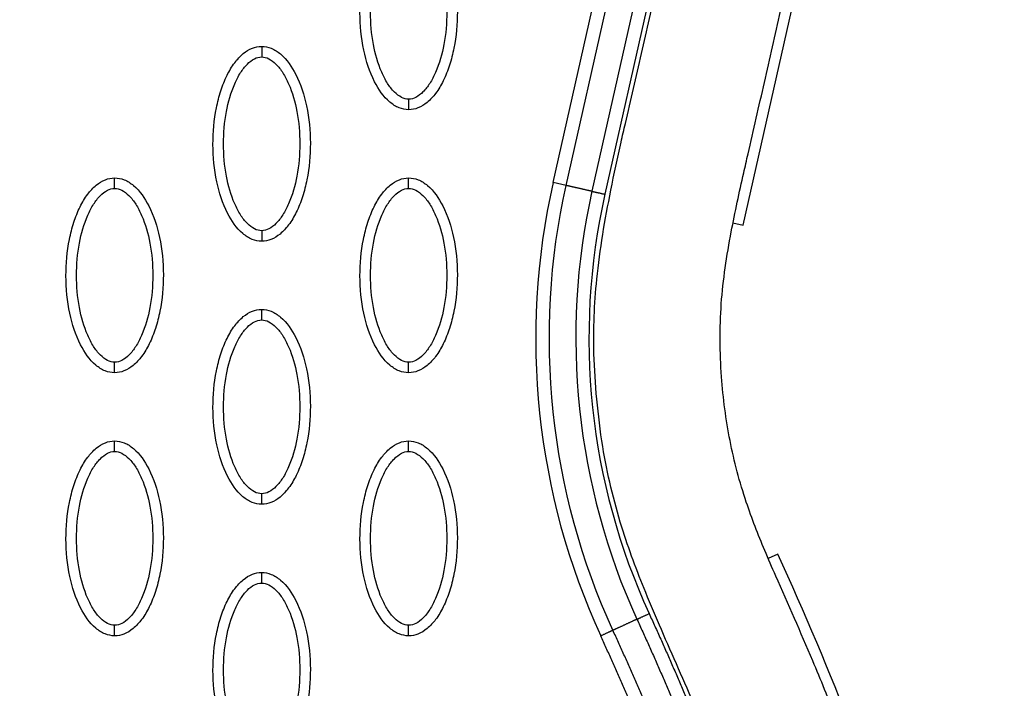
# Model space of a CAD drawing. Units: millimetres. Extents: x -10752 to 9197, y -5373 to 7914.
# Drawn here: x -1186 to -1092, y 814 to 877 of the extents above; entities that cross this region are included whole.
import ezdxf

# ---------------------------------------------------------------- set-up
doc = ezdxf.new("R2010")
doc.units = ezdxf.units.MM
doc.layers.add('DEFAULT', color=7, linetype='Continuous')

msp = doc.modelspace()

# ---------------------------------------------------------------- linework, layer by layer
at = {"layer": 'DEFAULT', "linetype": 'Continuous'}
for p, q in [((-1135.1, 861.803), (-1122.177, 919.253)), ((-1133.869, 861.526), (-1120.933, 918.973)), ((-1118.48, 918.421), (-1131.407, 860.972)), ((-1117.235, 918.141), (-1130.176, 860.695)), ((-1117.029, 857.749), (-1104.095, 915.204)), ((-1133.869, 861.526), (-1135.1, 861.803)), ((-1118.002, 857.968), (-1117.029, 857.749)), ((-1113.739, 826.506), (-1114.652, 826.086))]:
    msp.add_line(p, q, dxfattribs=at)
for centre, radius, start, end in [((-1069.22, 846.96), 67.531, 167.30256, 204.69546), ((-1069.231, 846.989), 62.467, 167.3257, 204.72305)]:
    msp.add_arc(centre, radius, start, end, dxfattribs=at)
for points, knots in [([(-1114.381, 792.47), (-1115.83, 796.991), (-1118.124, 803.518), (-1121.725, 812.434), (-1124.263, 818.023), (-1126.677, 823.71), (-1128.84, 829.425), (-1130.306, 835.616), (-1130.979, 841.15), (-1131.337, 846.457), (-1131.073, 853.12), (-1129.901, 859.81), (-1128.86, 864.714), (-1127.86, 869.038), (-1126.697, 874.06), (-1123.811, 886.723), (-1120.763, 900.382), (-1118.068, 912.296), (-1117.048, 916.776), (-1116.611, 918.789), (-1116.174, 921.275), (-1115.868, 924.852), (-1116.025, 929.215), (-1116.973, 934.015), (-1118.314, 938.09), (-1120.055, 941.851), (-1122.876, 946.502), (-1127.498, 952.189), (-1134.472, 958.027), (-1142.759, 963.095), (-1152.19, 967.274), (-1166.529, 971.653), (-1178.022, 973.202), (-1185.807, 973.52)], [0, 0, 0, 0, 14.244299, 20.746345, 28.841398, 32.656929, 39.282229, 47.14963, 51.695617, 55.992657, 63.100399, 71.651702, 76.334153, 78.153382, 84.958136, 91.804063, 117.113257, 126.945127, 128.448578, 130.897767, 133.122655, 136.018531, 141.656527, 146.17443, 150.660272, 154.506813, 158.585994, 166.958911, 176.400787, 185.748972, 196.053041, 207.274445, 230.655676, 230.655676, 230.655676, 230.655676]), ([(-1102.757, 795.505), (-1104.405, 800.698), (-1106.858, 807.701), (-1110.756, 817.286), (-1113.13, 822.556), (-1115.29, 827.555), (-1116.958, 831.776), (-1118.415, 837.294), (-1119.245, 843.621), (-1119.297, 850.292), (-1118.309, 856.757), (-1117.266, 861.461), (-1116.198, 866.189), (-1115.01, 871.298), (-1112.124, 884.034), (-1109.018, 897.909), (-1106.333, 909.768), (-1105.43, 913.729), (-1104.974, 915.829), (-1104.475, 918.331), (-1104.122, 921.253), (-1103.95, 923.848), (-1103.939, 927.386), (-1104.409, 932.932), (-1106.06, 940.006), (-1109.493, 947.865), (-1112.649, 952.753), (-1114.437, 955.038)], [0, 0, 0, 0, 16.347159, 22.249248, 31.035388, 33.68591, 38.58671, 44.637554, 50.770192, 57.696582, 64.599739, 70.334353, 72.170075, 79.129695, 86.076951, 111.342021, 121.788105, 122.552515, 123.531778, 128.234323, 130.199292, 132.357647, 136.033673, 140.808121, 149.031682, 157.735065, 166.435571, 166.435571, 166.435571, 166.435571]), ([(-1148.832, 868.723), (-1149.143, 868.724), (-1149.795, 868.855), (-1151.045, 869.678), (-1152.306, 871.541), (-1153.235, 874.48), (-1153.567, 877.888), (-1153.312, 880.805), (-1152.752, 882.99), (-1152.181, 884.442), (-1151.474, 885.649), (-1150.654, 886.54), (-1149.77, 887.1), (-1149.131, 887.228), (-1148.832, 887.227)], [0, 0, 0, 0, 0.931276, 1.963919, 4.405768, 7.571965, 11.148137, 14.632233, 16.315096, 17.90115, 19.303978, 20.494603, 21.507941, 22.408096, 22.408096, 22.408096, 22.408096]), ([(-1148.832, 887.227), (-1148.521, 887.227), (-1147.869, 887.095), (-1146.619, 886.272), (-1145.358, 884.409), (-1144.428, 881.47), (-1144.096, 878.062), (-1144.352, 875.145), (-1144.911, 872.96), (-1145.483, 871.508), (-1146.189, 870.301), (-1147.009, 869.41), (-1147.894, 868.85), (-1148.532, 868.723), (-1148.832, 868.723)], [0, 0, 0, 0, 0.931276, 1.963919, 4.405768, 7.571965, 11.148137, 14.632233, 16.315096, 17.90115, 19.303978, 20.494603, 21.507941, 22.408096, 22.408096, 22.408096, 22.408096]), ([(-1148.832, 869.722), (-1149.065, 869.721), (-1149.573, 869.87), (-1150.26, 870.418), (-1150.891, 871.243), (-1151.655, 872.733), (-1152.289, 875), (-1152.547, 877.97), (-1152.291, 880.947), (-1151.654, 883.22), (-1150.89, 884.709), (-1150.263, 885.527), (-1149.58, 886.077), (-1149.069, 886.23), (-1148.832, 886.228)], [0, 0, 0, 0, 0.695548, 1.55083, 2.605063, 3.799426, 6.552763, 9.628831, 12.70974, 15.480796, 16.671344, 17.708738, 18.562502, 19.270195, 19.270195, 19.270195, 19.270195]), ([(-1148.832, 886.228), (-1148.599, 886.23), (-1148.09, 886.08), (-1147.404, 885.532), (-1146.772, 884.707), (-1146.009, 883.217), (-1145.374, 880.95), (-1145.117, 877.98), (-1145.373, 875.004), (-1146.009, 872.73), (-1146.774, 871.242), (-1147.401, 870.423), (-1148.083, 869.873), (-1148.595, 869.721), (-1148.832, 869.722)], [0, 0, 0, 0, 0.695548, 1.55083, 2.605063, 3.799426, 6.552763, 9.628831, 12.70974, 15.480796, 16.671344, 17.708738, 18.562502, 19.270195, 19.270195, 19.270195, 19.270195]), ([(-1162.805, 856.231), (-1163.116, 856.232), (-1163.768, 856.364), (-1165.018, 857.186), (-1166.279, 859.05), (-1167.209, 861.988), (-1167.541, 865.396), (-1167.285, 868.313), (-1166.726, 870.498), (-1166.154, 871.951), (-1165.447, 873.158), (-1164.628, 874.049), (-1163.743, 874.609), (-1163.105, 874.736), (-1162.805, 874.736)], [0, 0, 0, 0, 0.931277, 1.963919, 4.405768, 7.571965, 11.148137, 14.632233, 16.315096, 17.90115, 19.303978, 20.494603, 21.507941, 22.408096, 22.408096, 22.408096, 22.408096]), ([(-1162.805, 874.736), (-1162.494, 874.735), (-1161.842, 874.604), (-1160.592, 873.781), (-1159.331, 871.917), (-1158.402, 868.979), (-1158.07, 865.571), (-1158.325, 862.654), (-1158.885, 860.469), (-1159.456, 859.016), (-1160.163, 857.809), (-1160.983, 856.918), (-1161.867, 856.359), (-1162.506, 856.231), (-1162.805, 856.231)], [0, 0, 0, 0, 0.931276, 1.963919, 4.405768, 7.571965, 11.148137, 14.632233, 16.315096, 17.90115, 19.303978, 20.494603, 21.507941, 22.408096, 22.408096, 22.408096, 22.408096]), ([(-1162.805, 857.231), (-1163.038, 857.229), (-1163.547, 857.378), (-1164.233, 857.926), (-1164.865, 858.752), (-1165.628, 860.241), (-1166.263, 862.509), (-1166.52, 865.479), (-1166.264, 868.455), (-1165.628, 870.729), (-1164.863, 872.217), (-1164.236, 873.036), (-1163.554, 873.586), (-1163.042, 873.738), (-1162.805, 873.737)], [0, 0, 0, 0, 0.695548, 1.55083, 2.605063, 3.799426, 6.552763, 9.628831, 12.70974, 15.480796, 16.671344, 17.708738, 18.562502, 19.270195, 19.270195, 19.270195, 19.270195]), ([(-1162.805, 873.737), (-1162.572, 873.738), (-1162.064, 873.589), (-1161.377, 873.041), (-1160.746, 872.215), (-1159.982, 870.726), (-1159.348, 868.458), (-1159.09, 865.488), (-1159.346, 862.512), (-1159.983, 860.238), (-1160.747, 858.75), (-1161.374, 857.931), (-1162.057, 857.382), (-1162.568, 857.229), (-1162.805, 857.231)], [0, 0, 0, 0, 0.695548, 1.55083, 2.605063, 3.799426, 6.552763, 9.628831, 12.70974, 15.480796, 16.671344, 17.708738, 18.562502, 19.270195, 19.270195, 19.270195, 19.270195]), ([(-1176.779, 843.74), (-1177.09, 843.741), (-1177.742, 843.872), (-1178.992, 844.695), (-1180.253, 846.558), (-1181.182, 849.497), (-1181.514, 852.905), (-1181.259, 855.822), (-1180.699, 858.007), (-1180.128, 859.459), (-1179.421, 860.666), (-1178.601, 861.557), (-1177.717, 862.117), (-1177.078, 862.245), (-1176.779, 862.244)], [0, 0, 0, 0, 0.931277, 1.963919, 4.405768, 7.571965, 11.148137, 14.632233, 16.315096, 17.90115, 19.303978, 20.494603, 21.507941, 22.408096, 22.408096, 22.408096, 22.408096]), ([(-1176.779, 862.244), (-1176.468, 862.243), (-1175.816, 862.112), (-1174.566, 861.289), (-1173.305, 859.426), (-1172.375, 856.487), (-1172.044, 853.079), (-1172.299, 850.162), (-1172.859, 847.977), (-1173.43, 846.525), (-1174.137, 845.318), (-1174.956, 844.427), (-1175.841, 843.867), (-1176.479, 843.739), (-1176.779, 843.74)], [0, 0, 0, 0, 0.931276, 1.963919, 4.405768, 7.571965, 11.148137, 14.632233, 16.315096, 17.90115, 19.303978, 20.494603, 21.507941, 22.408096, 22.408096, 22.408096, 22.408096]), ([(-1148.832, 843.74), (-1149.143, 843.741), (-1149.795, 843.872), (-1151.045, 844.695), (-1152.306, 846.558), (-1153.235, 849.497), (-1153.567, 852.905), (-1153.312, 855.822), (-1152.752, 858.007), (-1152.181, 859.459), (-1151.474, 860.666), (-1150.654, 861.557), (-1149.77, 862.117), (-1149.131, 862.245), (-1148.832, 862.244)], [0, 0, 0, 0, 0.931276, 1.963919, 4.405768, 7.571965, 11.148137, 14.632233, 16.315096, 17.90115, 19.303978, 20.494603, 21.507941, 22.408096, 22.408096, 22.408096, 22.408096]), ([(-1148.832, 862.244), (-1148.521, 862.243), (-1147.869, 862.112), (-1146.619, 861.289), (-1145.358, 859.426), (-1144.428, 856.487), (-1144.096, 853.079), (-1144.352, 850.162), (-1144.911, 847.977), (-1145.483, 846.525), (-1146.189, 845.318), (-1147.009, 844.427), (-1147.894, 843.867), (-1148.532, 843.739), (-1148.832, 843.74)], [0, 0, 0, 0, 0.931276, 1.963919, 4.405768, 7.571965, 11.148137, 14.632233, 16.315096, 17.90115, 19.303978, 20.494603, 21.507941, 22.408096, 22.408096, 22.408096, 22.408096]), ([(-1176.779, 844.739), (-1177.012, 844.737), (-1177.52, 844.887), (-1178.207, 845.435), (-1178.838, 846.26), (-1179.602, 847.75), (-1180.237, 850.017), (-1180.494, 852.987), (-1180.238, 855.964), (-1179.601, 858.237), (-1178.837, 859.725), (-1178.21, 860.544), (-1177.527, 861.094), (-1177.016, 861.247), (-1176.779, 861.245)], [0, 0, 0, 0, 0.695548, 1.55083, 2.605063, 3.799426, 6.552763, 9.628831, 12.70974, 15.480796, 16.671344, 17.708738, 18.562502, 19.270195, 19.270195, 19.270195, 19.270195]), ([(-1176.779, 861.245), (-1176.546, 861.247), (-1176.038, 861.097), (-1175.351, 860.549), (-1174.719, 859.724), (-1173.956, 858.234), (-1173.321, 855.967), (-1173.064, 852.997), (-1173.32, 850.02), (-1173.956, 847.747), (-1174.721, 846.259), (-1175.348, 845.44), (-1176.03, 844.89), (-1176.542, 844.737), (-1176.779, 844.739)], [0, 0, 0, 0, 0.695548, 1.55083, 2.605063, 3.799426, 6.552763, 9.628831, 12.70974, 15.480796, 16.671344, 17.708738, 18.562502, 19.270195, 19.270195, 19.270195, 19.270195]), ([(-1148.832, 844.739), (-1149.065, 844.737), (-1149.573, 844.887), (-1150.26, 845.435), (-1150.891, 846.26), (-1151.655, 847.75), (-1152.289, 850.017), (-1152.547, 852.987), (-1152.291, 855.964), (-1151.654, 858.237), (-1150.89, 859.725), (-1150.263, 860.544), (-1149.58, 861.094), (-1149.069, 861.247), (-1148.832, 861.245)], [0, 0, 0, 0, 0.695548, 1.55083, 2.605063, 3.799426, 6.552763, 9.628831, 12.70974, 15.480796, 16.671344, 17.708738, 18.562502, 19.270195, 19.270195, 19.270195, 19.270195]), ([(-1148.832, 861.245), (-1148.599, 861.247), (-1148.09, 861.097), (-1147.404, 860.549), (-1146.772, 859.724), (-1146.009, 858.234), (-1145.374, 855.967), (-1145.117, 852.997), (-1145.373, 850.02), (-1146.009, 847.747), (-1146.774, 846.259), (-1147.401, 845.44), (-1148.083, 844.89), (-1148.595, 844.737), (-1148.832, 844.739)], [0, 0, 0, 0, 0.695548, 1.55083, 2.605063, 3.799426, 6.552763, 9.628831, 12.70974, 15.480796, 16.671344, 17.708738, 18.562502, 19.270195, 19.270195, 19.270195, 19.270195]), ([(-1162.805, 831.248), (-1163.116, 831.249), (-1163.768, 831.38), (-1165.018, 832.203), (-1166.279, 834.067), (-1167.209, 837.005), (-1167.541, 840.413), (-1167.285, 843.33), (-1166.726, 845.515), (-1166.154, 846.968), (-1165.447, 848.175), (-1164.628, 849.066), (-1163.743, 849.625), (-1163.105, 849.753), (-1162.805, 849.753)], [0, 0, 0, 0, 0.931276, 1.963919, 4.405768, 7.571965, 11.148137, 14.632233, 16.315096, 17.90115, 19.303978, 20.494603, 21.507941, 22.408096, 22.408096, 22.408096, 22.408096]), ([(-1162.805, 849.753), (-1162.494, 849.752), (-1161.842, 849.621), (-1160.592, 848.798), (-1159.331, 846.934), (-1158.402, 843.996), (-1158.07, 840.588), (-1158.325, 837.671), (-1158.885, 835.486), (-1159.456, 834.033), (-1160.163, 832.826), (-1160.983, 831.935), (-1161.867, 831.375), (-1162.506, 831.248), (-1162.805, 831.248)], [0, 0, 0, 0, 0.931276, 1.963919, 4.405768, 7.571965, 11.148137, 14.632233, 16.315096, 17.90115, 19.303978, 20.494603, 21.507941, 22.408096, 22.408096, 22.408096, 22.408096]), ([(-1162.805, 832.247), (-1163.038, 832.246), (-1163.547, 832.395), (-1164.233, 832.943), (-1164.865, 833.769), (-1165.628, 835.258), (-1166.263, 837.526), (-1166.52, 840.496), (-1166.264, 843.472), (-1165.628, 845.746), (-1164.863, 847.234), (-1164.236, 848.053), (-1163.554, 848.602), (-1163.042, 848.755), (-1162.805, 848.753)], [0, 0, 0, 0, 0.695548, 1.55083, 2.605063, 3.799426, 6.552763, 9.628831, 12.70974, 15.480796, 16.671344, 17.708738, 18.562502, 19.270195, 19.270195, 19.270195, 19.270195]), ([(-1162.805, 848.753), (-1162.572, 848.755), (-1162.064, 848.606), (-1161.377, 848.058), (-1160.746, 847.232), (-1159.982, 845.743), (-1159.348, 843.475), (-1159.09, 840.505), (-1159.346, 837.529), (-1159.983, 835.255), (-1160.747, 833.767), (-1161.374, 832.948), (-1162.057, 832.398), (-1162.568, 832.246), (-1162.805, 832.247)], [0, 0, 0, 0, 0.695548, 1.55083, 2.605063, 3.799426, 6.552763, 9.628831, 12.70974, 15.480796, 16.671344, 17.708738, 18.562502, 19.270195, 19.270195, 19.270195, 19.270195]), ([(-1176.779, 818.757), (-1177.09, 818.757), (-1177.742, 818.889), (-1178.992, 819.712), (-1180.253, 821.575), (-1181.182, 824.514), (-1181.514, 827.922), (-1181.259, 830.839), (-1180.699, 833.024), (-1180.128, 834.476), (-1179.421, 835.683), (-1178.601, 836.574), (-1177.717, 837.134), (-1177.078, 837.262), (-1176.779, 837.261)], [0, 0, 0, 0, 0.931276, 1.963919, 4.405768, 7.571965, 11.148137, 14.632233, 16.315096, 17.90115, 19.303978, 20.494603, 21.507941, 22.408096, 22.408096, 22.408096, 22.408096]), ([(-1176.779, 837.261), (-1176.468, 837.26), (-1175.816, 837.129), (-1174.566, 836.306), (-1173.305, 834.443), (-1172.375, 831.504), (-1172.044, 828.096), (-1172.299, 825.179), (-1172.859, 822.994), (-1173.43, 821.542), (-1174.137, 820.335), (-1174.956, 819.444), (-1175.841, 818.884), (-1176.479, 818.756), (-1176.779, 818.757)], [0, 0, 0, 0, 0.931276, 1.963919, 4.405768, 7.571965, 11.148137, 14.632233, 16.315096, 17.90115, 19.303978, 20.494603, 21.507941, 22.408096, 22.408096, 22.408096, 22.408096]), ([(-1148.832, 818.757), (-1149.143, 818.757), (-1149.795, 818.889), (-1151.045, 819.712), (-1152.306, 821.575), (-1153.235, 824.514), (-1153.567, 827.922), (-1153.312, 830.839), (-1152.752, 833.024), (-1152.181, 834.476), (-1151.474, 835.683), (-1150.654, 836.574), (-1149.77, 837.134), (-1149.131, 837.262), (-1148.832, 837.261)], [0, 0, 0, 0, 0.931276, 1.963919, 4.405768, 7.571965, 11.148137, 14.632233, 16.315096, 17.90115, 19.303978, 20.494603, 21.507941, 22.408096, 22.408096, 22.408096, 22.408096]), ([(-1148.832, 837.261), (-1148.521, 837.26), (-1147.869, 837.129), (-1146.619, 836.306), (-1145.358, 834.443), (-1144.428, 831.504), (-1144.096, 828.096), (-1144.352, 825.179), (-1144.911, 822.994), (-1145.483, 821.542), (-1146.189, 820.335), (-1147.009, 819.444), (-1147.894, 818.884), (-1148.532, 818.756), (-1148.832, 818.757)], [0, 0, 0, 0, 0.931277, 1.963919, 4.405768, 7.571965, 11.148137, 14.632233, 16.315096, 17.90115, 19.303978, 20.494603, 21.507941, 22.408096, 22.408096, 22.408096, 22.408096]), ([(-1176.779, 819.756), (-1177.012, 819.754), (-1177.52, 819.904), (-1178.207, 820.452), (-1178.838, 821.277), (-1179.602, 822.767), (-1180.237, 825.034), (-1180.494, 828.004), (-1180.238, 830.98), (-1179.601, 833.254), (-1178.837, 834.742), (-1178.21, 835.561), (-1177.527, 836.111), (-1177.016, 836.263), (-1176.779, 836.262)], [0, 0, 0, 0, 0.695548, 1.55083, 2.605063, 3.799426, 6.552763, 9.628831, 12.70974, 15.480796, 16.671344, 17.708738, 18.562502, 19.270195, 19.270195, 19.270195, 19.270195]), ([(-1176.779, 836.262), (-1176.546, 836.263), (-1176.038, 836.114), (-1175.351, 835.566), (-1174.719, 834.741), (-1173.956, 833.251), (-1173.321, 830.984), (-1173.064, 828.014), (-1173.32, 825.037), (-1173.956, 822.764), (-1174.721, 821.275), (-1175.348, 820.457), (-1176.03, 819.907), (-1176.542, 819.754), (-1176.779, 819.756)], [0, 0, 0, 0, 0.695548, 1.55083, 2.605063, 3.799426, 6.552763, 9.628831, 12.70974, 15.480796, 16.671344, 17.708738, 18.562502, 19.270195, 19.270195, 19.270195, 19.270195]), ([(-1148.832, 819.756), (-1149.065, 819.754), (-1149.573, 819.904), (-1150.26, 820.452), (-1150.891, 821.277), (-1151.655, 822.767), (-1152.289, 825.034), (-1152.547, 828.004), (-1152.291, 830.98), (-1151.654, 833.254), (-1150.89, 834.742), (-1150.263, 835.561), (-1149.58, 836.111), (-1149.069, 836.263), (-1148.832, 836.262)], [0, 0, 0, 0, 0.695548, 1.55083, 2.605063, 3.799426, 6.552763, 9.628831, 12.70974, 15.480796, 16.671344, 17.708738, 18.562502, 19.270195, 19.270195, 19.270195, 19.270195]), ([(-1148.832, 836.262), (-1148.599, 836.263), (-1148.09, 836.114), (-1147.404, 835.566), (-1146.772, 834.741), (-1146.009, 833.251), (-1145.374, 830.984), (-1145.117, 828.014), (-1145.373, 825.037), (-1146.009, 822.764), (-1146.774, 821.275), (-1147.401, 820.457), (-1148.083, 819.907), (-1148.595, 819.754), (-1148.832, 819.756)], [0, 0, 0, 0, 0.695548, 1.55083, 2.605063, 3.799426, 6.552763, 9.628831, 12.70974, 15.480796, 16.671344, 17.708738, 18.562502, 19.270195, 19.270195, 19.270195, 19.270195]), ([(-1097.637, 698.23), (-1094.884, 707.739), (-1091.463, 728.037), (-1092.705, 759.974), (-1100.11, 793.403), (-1108.64, 815.421), (-1113.739, 826.506)], [0, 0, 0, 0, 29.353151, 60.72507, 94.56671, 130.988569, 130.988569, 130.988569, 130.988569]), ([(-1162.805, 806.265), (-1163.116, 806.266), (-1163.768, 806.397), (-1165.018, 807.22), (-1166.279, 809.083), (-1167.209, 812.022), (-1167.541, 815.43), (-1167.285, 818.347), (-1166.726, 820.532), (-1166.154, 821.984), (-1165.447, 823.192), (-1164.628, 824.083), (-1163.743, 824.642), (-1163.105, 824.77), (-1162.805, 824.769)], [0, 0, 0, 0, 0.931277, 1.963919, 4.405768, 7.571965, 11.148137, 14.632233, 16.315096, 17.90115, 19.303978, 20.494603, 21.507941, 22.408096, 22.408096, 22.408096, 22.408096]), ([(-1162.805, 824.769), (-1162.494, 824.769), (-1161.842, 824.637), (-1160.592, 823.815), (-1159.331, 821.951), (-1158.402, 819.013), (-1158.07, 815.604), (-1158.325, 812.688), (-1158.885, 810.503), (-1159.456, 809.05), (-1160.163, 807.843), (-1160.983, 806.952), (-1161.867, 806.392), (-1162.506, 806.265), (-1162.805, 806.265)], [0, 0, 0, 0, 0.931276, 1.963919, 4.405768, 7.571965, 11.148137, 14.632233, 16.315096, 17.90115, 19.303978, 20.494603, 21.507941, 22.408096, 22.408096, 22.408096, 22.408096]), ([(-1162.805, 807.264), (-1163.038, 807.263), (-1163.547, 807.412), (-1164.233, 807.96), (-1164.865, 808.785), (-1165.628, 810.275), (-1166.263, 812.543), (-1166.52, 815.513), (-1166.264, 818.489), (-1165.628, 820.762), (-1164.863, 822.251), (-1164.236, 823.07), (-1163.554, 823.619), (-1163.042, 823.772), (-1162.805, 823.77)], [0, 0, 0, 0, 0.695548, 1.55083, 2.605063, 3.799426, 6.552763, 9.628831, 12.70974, 15.480796, 16.671344, 17.708738, 18.562502, 19.270195, 19.270195, 19.270195, 19.270195]), ([(-1162.805, 823.77), (-1162.572, 823.772), (-1162.064, 823.623), (-1161.377, 823.074), (-1160.746, 822.249), (-1159.982, 820.759), (-1159.348, 818.492), (-1159.09, 815.522), (-1159.346, 812.546), (-1159.983, 810.272), (-1160.747, 808.784), (-1161.374, 807.965), (-1162.057, 807.415), (-1162.568, 807.263), (-1162.805, 807.264)], [0, 0, 0, 0, 0.695548, 1.55083, 2.605063, 3.799426, 6.552763, 9.628831, 12.70974, 15.480796, 16.671344, 17.708738, 18.562502, 19.270195, 19.270195, 19.270195, 19.270195])]:
    msp.add_open_spline(points, degree=3, knots=knots, dxfattribs=at)
for points, weights, degree in [([(-1162.805, 874.736), (-1162.805, 874.736), (-1162.805, 874.322), (-1162.805, 873.737)], [1, 0.804783411558, 0.80477788498, 1], 3), ([(-1148.832, 869.722), (-1148.832, 869.137), (-1148.832, 868.723), (-1148.832, 868.723)], [1, 0.804777884932, 0.804783411504, 1], 3), ([(-1176.779, 861.245), (-1176.779, 861.83), (-1176.779, 862.244), (-1176.779, 862.244)], [1, 0.804777800932, 0.804783336593, 1], 3), ([(-1148.832, 861.245), (-1148.832, 861.83), (-1148.832, 862.244), (-1148.832, 862.244)], [1, 0.804777800931, 0.804783336592, 1], 3), ([(-1131.407, 860.972), (-1130.975, 860.875), (-1130.176, 860.695)], [1, 0.877698398893, 1], 2), ([(-1162.805, 857.231), (-1162.805, 856.645), (-1162.805, 856.232), (-1162.805, 856.231)], [1, 0.80477788498, 0.804783411558, 1], 3), ([(-1162.805, 848.753), (-1162.805, 849.339), (-1162.805, 849.752), (-1162.805, 849.753)], [1, 0.804777800877, 0.804783336531, 1], 3), ([(-1176.779, 843.74), (-1176.779, 843.74), (-1176.779, 844.154), (-1176.779, 844.739)], [1, 0.80478333666, 0.804777800992, 1], 3), ([(-1148.832, 843.74), (-1148.832, 843.74), (-1148.832, 844.154), (-1148.832, 844.739)], [1, 0.804783411567, 0.804777884989, 1], 3), ([(-1176.779, 836.262), (-1176.779, 836.847), (-1176.779, 837.261), (-1176.779, 837.261)], [1, 0.804777800932, 0.804783336593, 1], 3), ([(-1148.832, 836.262), (-1148.832, 836.847), (-1148.832, 837.261), (-1148.832, 837.261)], [1, 0.804777884931, 0.804783411502, 1], 3), ([(-1162.805, 831.248), (-1162.805, 831.248), (-1162.805, 831.662), (-1162.805, 832.247)], [1, 0.804783411571, 0.804777884992, 1], 3), ([(-1162.805, 823.77), (-1162.805, 824.356), (-1162.805, 824.769), (-1162.805, 824.769)], [1, 0.804777884876, 0.804783411441, 1], 3), ([(-1127.132, 820.33), (-1126.725, 820.517), (-1125.973, 820.863)], [1, 0.877695832937, 1], 2), ([(-1176.779, 818.757), (-1176.779, 818.757), (-1176.779, 819.171), (-1176.779, 819.756)], [1, 0.80478333666, 0.804777800992, 1], 3), ([(-1148.832, 818.757), (-1148.832, 818.757), (-1148.832, 819.171), (-1148.832, 819.756)], [1, 0.804783411569, 0.80477788499, 1], 3), ([(-1129.416, 819.279), (-1129.823, 819.092), (-1130.575, 818.746)], [1, 0.877705893839, 1], 2)]:
    msp.add_rational_spline(points, weights, degree=degree, dxfattribs=at)
for points in [[(-1129.416, 819.279), (-1135.443, 832.374), (-1137.034, 847.463), (-1133.869, 861.526)], [(-1131.407, 860.972), (-1134.454, 847.444), (-1132.927, 832.928), (-1127.132, 820.33)]]:
    msp.add_open_spline(points, degree=3, dxfattribs=at)
for points, weights, degree, knots in [([(-1131.407, 860.972), (-1131.839, 861.069), (-1132.638, 861.249), (-1133.437, 861.429), (-1133.869, 861.526)], [1, 0.877696969915, 1, 0.877696969915, 1], 2, [0, 0, 0, 1.499282, 1.499282, 2.998565, 2.998565, 2.998565]), ([(-1125.973, 820.863), (-1121.623, 811.412), (-1117.791, 801.707), (-1114.646, 791.779), (-1111.877, 783.04), (-1109.641, 774.128), (-1108.091, 765.089), (-1106.737, 757.195), (-1105.906, 749.204), (-1105.721, 741.192), (-1105.545, 734.133), (-1105.909, 727.082), (-1106.812, 720.079), (-1107.607, 713.95), (-1108.864, 707.898), (-1110.574, 701.959)], [1, 1.02306191005, 1.04665567179, 1.07079355074, 1.07079355074, 1.07079355074, 1.07079355074, 1.07079355074, 1.07079355074, 1.07079355074, 1.0686991513, 1.0686991513, 1.07079355074, 1.06875264573, 1.06875264573, 1.07079355074], 3, [1.225922, 1.225922, 1.225922, 1.225922, 32.562281, 32.562281, 32.562281, 60.142975, 60.142975, 60.142975, 84.230658, 84.230658, 84.230658, 105.391997, 105.391997, 105.391997, 123.916383, 123.916383, 123.916383, 123.916383]), ([(-1127.132, 820.33), (-1127.533, 820.146), (-1128.274, 819.804), (-1129.015, 819.463), (-1129.416, 819.279)], [1, 0.877725694961, 1, 0.877725694961, 1], 2, [-2.99813, -2.99813, -2.99813, -1.499065, -1.499065, 0, 0, 0]), ([(-1127.132, 820.33), (-1122.803, 810.921), (-1118.99, 801.264), (-1115.863, 791.392), (-1113.111, 782.702), (-1110.889, 773.846), (-1109.35, 764.87), (-1108.006, 757.032), (-1107.182, 749.103), (-1106.999, 741.16), (-1106.824, 734.167), (-1107.184, 727.181), (-1108.078, 720.243), (-1108.865, 714.178), (-1110.108, 708.19), (-1111.8, 702.313)], [1, 1.02306191005, 1.04665567179, 1.07079355074, 1.07079355074, 1.07079355074, 1.07079355074, 1.07079355074, 1.07079355074, 1.07079355074, 1.06869988995, 1.06869988995, 1.07079355074, 1.06875324249, 1.06875324249, 1.07079355074], 3, [1.225922, 1.225922, 1.225922, 1.225922, 32.562281, 32.562281, 32.562281, 60.142975, 60.142975, 60.142975, 84.230658, 84.230658, 84.230658, 105.195332, 105.195332, 105.195332, 123.524658, 123.524658, 123.524658, 123.524658]), ([(-1114.215, 703.012), (-1112.532, 708.858), (-1111.303, 714.816), (-1110.534, 720.851), (-1109.66, 727.757), (-1109.323, 734.711), (-1109.525, 741.67), (-1109.739, 749.595), (-1110.598, 757.495), (-1111.975, 765.294), (-1113.531, 774.112), (-1115.749, 782.802), (-1118.479, 791.322), (-1121.536, 800.863), (-1125.234, 810.19), (-1129.416, 819.279)], [1, 0.99803728617, 0.99803728617, 1, 0.998002219989, 0.998002219989, 1, 1, 1, 1, 1, 1, 1, 0.977459975455, 0.955428003617, 0.933892632965], 3, [0, 0, 0, 0, 18.232034, 18.232034, 18.232034, 39.096618, 39.096618, 39.096618, 62.91636, 62.91636, 62.91636, 89.849672, 89.849672, 89.849672, 120.013327, 120.013327, 120.013327, 120.013327]), ([(-1115.441, 703.367), (-1113.777, 709.15), (-1112.561, 715.043), (-1111.801, 721.012), (-1110.936, 727.853), (-1110.602, 734.74), (-1110.803, 741.633), (-1111.015, 749.489), (-1111.866, 757.326), (-1113.233, 765.069), (-1114.778, 773.824), (-1116.981, 782.46), (-1119.695, 790.93), (-1122.734, 800.417), (-1126.413, 809.698), (-1130.575, 818.746)], [1, 0.998037870086, 0.998037870086, 1, 0.99800296559, 0.99800296559, 1, 1, 1, 1, 1, 1, 1, 0.977459975455, 0.955428003617, 0.933892632965], 3, [0, 0, 0, 0, 18.034058, 18.034058, 18.034058, 38.6999, 38.6999, 38.6999, 62.519642, 62.519642, 62.519642, 89.452954, 89.452954, 89.452954, 119.616609, 119.616609, 119.616609, 119.616609])]:
    msp.add_rational_spline(points, weights, degree=degree, knots=knots, dxfattribs=at)

doc.saveas('drawing.dxf')
